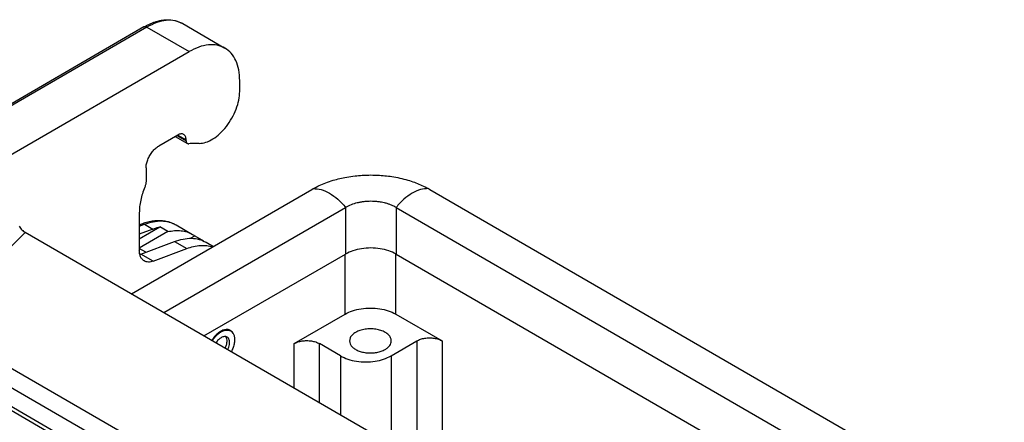
# Model space of a CAD drawing. Units: millimetres. Extents: x -567 to -270, y 343 to 553.
# Drawn here: x -552 to -527, y 383 to 394 of the extents above; entities that cross this region are included whole.
import ezdxf

# ---------------------------------------------------------------- set-up
doc = ezdxf.new("R2010")
doc.units = ezdxf.units.MM

msp = doc.modelspace()

# ---------------------------------------------------------------- linework, layer by layer
at = {"color": 2, "linetype": 'Continuous'}
for p, q in [((-548.936, 393.349), (-553.633, 390.631)), ((-548.861, 393.342), (-553.558, 390.623)), ((-548.861, 393.342), (-547.8, 392.728)), ((-547.959, 393.432), (-546.898, 392.818)), ((-552.52, 389.996), (-547.8, 392.728)), ((-546.527, 391.727), (-546.527, 391.996)), ((-548.086, 390.629), (-548.564, 390.353)), ((-548.147, 390.594), (-547.843, 390.418)), ((-548.104, 390.619), (-547.874, 390.486)), ((-548.086, 390.629), (-547.874, 390.507)), ((-547.874, 390.486), (-547.874, 390.507)), ((-547.547, 390.419), (-547.693, 390.421)), ((-548.882, 389.802), (-548.882, 389.466)), ((-549.252, 386.633), (-544.713, 389.26)), ((-541.744, 389.26), (-527.297, 380.898)), ((-548.438, 386.162), (-543.865, 388.809)), ((-543.865, 388.809), (-543.865, 387.636)), ((-542.592, 388.809), (-528.111, 380.427)), ((-542.592, 388.809), (-542.592, 387.636)), ((-549.052, 388.676), (-549.052, 387.737)), ((-549.052, 388.375), (-548.992, 388.397)), ((-549.052, 388.339), (-548.921, 388.388)), ((-549.052, 388.019), (-548.537, 388.317)), ((-548.921, 388.388), (-548.709, 388.265)), ((-548.335, 388.201), (-548.537, 388.317)), ((-548.127, 388.37), (-547.713, 388.13)), ((-551.92, 388.177), (-552.463, 387.632)), ((-534.346, 378.006), (-551.92, 388.177)), ((-548.709, 388.265), (-549.052, 388.136)), ((-548.335, 388.201), (-549.052, 387.786)), ((-547.76, 388.032), (-547.655, 388.093)), ((-547.655, 388.093), (-547.435, 387.965)), ((-549.009, 387.636), (-548.168, 387.952)), ((-548.168, 387.952), (-547.86, 387.774)), ((-547.374, 387.934), (-547.189, 387.827)), ((-548.891, 387.681), (-549.052, 387.774)), ((-548.701, 387.458), (-549.009, 387.636)), ((-548.701, 387.458), (-547.86, 387.774)), ((-547.425, 385.576), (-543.865, 387.636)), ((-543.876, 386.126), (-543.876, 387.63)), ((-542.603, 386.126), (-542.603, 387.642)), ((-542.592, 387.636), (-529.124, 379.841)), ((-545.159, 385.383), (-543.876, 386.126)), ((-542.603, 386.126), (-541.436, 385.451)), ((-546.754, 385.703), (-546.807, 385.734)), ((-539.17, 377.176), (-553.354, 385.385)), ((-545.159, 384.264), (-545.159, 385.383)), ((-543.992, 385.076), (-544.523, 385.383)), ((-544.523, 383.896), (-544.523, 385.383)), ((-542.72, 385.076), (-542.073, 385.451)), ((-542.073, 385.451), (-542.073, 382.478)), ((-541.436, 385.451), (-541.436, 382.109)), ((-543.992, 385.076), (-543.992, 383.589)), ((-542.72, 385.076), (-542.72, 382.852)), ((-539.383, 376.809), (-553.566, 385.018)), ((-539.383, 376.336), (-553.566, 384.545)), ((-539.321, 376.199), (-553.504, 384.409))]:
    msp.add_line(p, q, dxfattribs=at)
for points, knots in [([(-548.936, 393.349), (-548.908, 393.365), (-548.856, 393.394), (-548.777, 393.43), (-548.703, 393.46), (-548.61, 393.491), (-548.501, 393.518), (-548.34, 393.535), (-548.152, 393.522), (-548.022, 393.461), (-547.959, 393.432)], [0, 0, 0, 0, 0.095163, 0.178525, 0.261709, 0.335331, 0.470768, 0.599159, 0.819394, 1.025801, 1.025801, 1.025801, 1.025801]), ([(-547.959, 393.432), (-548.022, 393.46), (-548.153, 393.519), (-548.383, 393.52), (-548.625, 393.464), (-548.779, 393.384), (-548.861, 393.342)], [0, 0, 0, 0, 0.2059173, 0.4265173, 0.6719383, 0.9464085, 0.9464085, 0.9464085, 0.9464085]), ([(-548.861, 393.342), (-548.868, 393.345), (-548.88, 393.352), (-548.901, 393.356), (-548.92, 393.356), (-548.931, 393.351), (-548.936, 393.349)], [0, 0, 0, 0, 0.02287252, 0.04332426, 0.06170759, 0.07886737, 0.07886737, 0.07886737, 0.07886737]), ([(-546.898, 392.818), (-546.962, 392.846), (-547.093, 392.905), (-547.322, 392.906), (-547.564, 392.85), (-547.719, 392.77), (-547.8, 392.728)], [0, 0, 0, 0, 0.2059173, 0.4265173, 0.6719383, 0.9464085, 0.9464085, 0.9464085, 0.9464085]), ([(-546.527, 391.996), (-546.531, 392.088), (-546.539, 392.26), (-546.612, 392.497), (-546.727, 392.693), (-546.843, 392.777), (-546.898, 392.818)], [0, 0, 0, 0, 0.2727029, 0.5166482, 0.7360693, 0.9410036, 0.9410036, 0.9410036, 0.9410036]), ([(-547.547, 390.419), (-547.49, 390.425), (-547.367, 390.438), (-547.19, 390.53), (-547.016, 390.666), (-546.855, 390.844), (-546.718, 391.051), (-546.613, 391.275), (-546.542, 391.502), (-546.532, 391.655), (-546.527, 391.727)], [0, 0, 0, 0, 0.170068, 0.366726, 0.588939, 0.830395, 1.081713, 1.332148, 1.571068, 1.789466, 1.789466, 1.789466, 1.789466]), ([(-547.936, 390.644), (-547.947, 390.649), (-547.969, 390.659), (-548.007, 390.659), (-548.047, 390.649), (-548.073, 390.636), (-548.086, 390.629)], [0, 0, 0, 0, 0.0343196, 0.0710862, 0.1119897, 0.1577347, 0.1577347, 0.1577347, 0.1577347]), ([(-547.874, 390.507), (-547.875, 390.522), (-547.876, 390.551), (-547.888, 390.591), (-547.908, 390.623), (-547.927, 390.637), (-547.936, 390.644)], [0, 0, 0, 0, 0.0454505, 0.086108, 0.1226782, 0.1568339, 0.1568339, 0.1568339, 0.1568339]), ([(-548.882, 389.802), (-548.88, 389.836), (-548.875, 389.907), (-548.841, 390.012), (-548.791, 390.117), (-548.726, 390.212), (-548.651, 390.294), (-548.592, 390.334), (-548.564, 390.353)], [0, 0, 0, 0, 0.1018328, 0.213363, 0.3301477, 0.4469701, 0.5586083, 0.6606026, 0.6606026, 0.6606026, 0.6606026]), ([(-547.874, 390.486), (-547.874, 390.479), (-547.873, 390.464), (-547.867, 390.445), (-547.858, 390.428), (-547.848, 390.421), (-547.843, 390.418)], [0, 0, 0, 0, 0.02272525, 0.04305401, 0.0613391, 0.07841696, 0.07841696, 0.07841696, 0.07841696]), ([(-547.843, 390.418), (-547.837, 390.415), (-547.825, 390.41), (-547.811, 390.411), (-547.804, 390.412)], [0, 0, 0, 0, 0.01938833, 0.04049529, 0.04049529, 0.04049529, 0.04049529]), ([(-547.693, 390.421), (-547.711, 390.42), (-547.748, 390.42), (-547.785, 390.415), (-547.804, 390.412)], [0, 0, 0, 0, 0.0548736, 0.1117082, 0.1117082, 0.1117082, 0.1117082]), ([(-544.676, 389.281), (-544.626, 389.308), (-544.525, 389.362), (-544.357, 389.432), (-544.184, 389.49), (-544.008, 389.537), (-543.825, 389.576), (-543.637, 389.603), (-543.434, 389.621), (-543.229, 389.627), (-543.024, 389.621), (-542.833, 389.604), (-542.644, 389.578), (-542.45, 389.538), (-542.264, 389.488), (-542.096, 389.429), (-541.937, 389.364), (-541.835, 389.31), (-541.781, 389.281)], [0, 0, 0, 0, 0.169748, 0.345925, 0.544041, 0.716536, 0.892949, 1.105214, 1.286872, 1.503266, 1.719273, 1.900666, 2.080909, 2.289877, 2.493411, 2.660542, 2.823053, 3.007119, 3.007119, 3.007119, 3.007119]), ([(-548.913, 389.32), (-548.934, 389.265), (-548.975, 389.157), (-549.018, 388.993), (-549.046, 388.833), (-549.05, 388.727), (-549.052, 388.676)], [0, 0, 0, 0, 0.1762291, 0.3465129, 0.5090225, 0.6622885, 0.6622885, 0.6622885, 0.6622885]), ([(-548.882, 389.466), (-548.884, 389.442), (-548.887, 389.392), (-548.904, 389.345), (-548.913, 389.32)], [0, 0, 0, 0, 0.0716679, 0.1503457, 0.1503457, 0.1503457, 0.1503457]), ([(-544.713, 389.26), (-544.71, 389.261), (-544.704, 389.265), (-544.695, 389.27), (-544.686, 389.276), (-544.679, 389.279), (-544.676, 389.281)], [0, 0, 0, 0, 0.01048162, 0.02123131, 0.0319317, 0.04265501, 0.04265501, 0.04265501, 0.04265501]), ([(-544.676, 389.281), (-544.61, 389.277), (-544.467, 389.267), (-544.257, 389.166), (-544.047, 389.015), (-543.926, 388.88), (-543.863, 388.81)], [0, 0, 0, 0, 0.1983499, 0.4271042, 0.6861196, 0.9689867, 0.9689867, 0.9689867, 0.9689867]), ([(-541.781, 389.281), (-541.847, 389.277), (-541.991, 389.267), (-542.201, 389.166), (-542.41, 389.015), (-542.531, 388.88), (-542.594, 388.81)], [0, 0, 0, 0, 0.1983499, 0.4271042, 0.6861196, 0.9689867, 0.9689867, 0.9689867, 0.9689867]), ([(-541.781, 389.281), (-541.778, 389.279), (-541.772, 389.276), (-541.762, 389.27), (-541.753, 389.265), (-541.747, 389.261), (-541.744, 389.26)], [0, 0, 0, 0, 0.01082859, 0.0214237, 0.03217343, 0.04265501, 0.04265501, 0.04265501, 0.04265501]), ([(-543.865, 388.809), (-543.865, 388.809), (-543.864, 388.809), (-543.863, 388.81), (-543.863, 388.81)], [0, 0, 0, 0, 0.001048444, 0.002098735, 0.002098735, 0.002098735, 0.002098735]), ([(-542.594, 388.81), (-542.614, 388.821), (-542.658, 388.845), (-542.727, 388.874), (-542.804, 388.902), (-542.881, 388.923), (-542.966, 388.941), (-543.051, 388.953), (-543.141, 388.961), (-543.226, 388.963), (-543.314, 388.961), (-543.4, 388.954), (-543.488, 388.941), (-543.597, 388.919), (-543.725, 388.881), (-543.818, 388.833), (-543.863, 388.81)], [0, 0, 0, 0, 0.067352, 0.150881, 0.223815, 0.313241, 0.389922, 0.484342, 0.571929, 0.659629, 0.740121, 0.834804, 0.919816, 1.005988, 1.167985, 1.319207, 1.319207, 1.319207, 1.319207]), ([(-542.594, 388.81), (-542.594, 388.81), (-542.593, 388.809), (-542.593, 388.809), (-542.592, 388.809)], [0, 0, 0, 0, 0.001050292, 0.002098735, 0.002098735, 0.002098735, 0.002098735]), ([(-552.075, 388.339), (-552.065, 388.322), (-552.043, 388.288), (-552.005, 388.244), (-551.965, 388.206), (-551.935, 388.187), (-551.92, 388.177)], [0, 0, 0, 0, 0.059802, 0.1183618, 0.1742509, 0.2262685, 0.2262685, 0.2262685, 0.2262685]), ([(-548.992, 388.397), (-548.952, 388.411), (-548.866, 388.441), (-548.742, 388.468), (-548.619, 388.482), (-548.511, 388.482), (-548.404, 388.47), (-548.308, 388.448), (-548.214, 388.416), (-548.157, 388.386), (-548.127, 388.37)], [0, 0, 0, 0, 0.1291646, 0.2720397, 0.3801784, 0.5001393, 0.5953503, 0.7024738, 0.7921184, 0.8946614, 0.8946614, 0.8946614, 0.8946614]), ([(-548.992, 388.397), (-548.981, 388.399), (-548.956, 388.405), (-548.933, 388.394), (-548.921, 388.388)], [0, 0, 0, 0, 0.03471221, 0.07357098, 0.07357098, 0.07357098, 0.07357098]), ([(-548.921, 388.388), (-548.848, 388.412), (-548.709, 388.457), (-548.497, 388.475), (-548.299, 388.452), (-548.183, 388.396), (-548.127, 388.37)], [0, 0, 0, 0, 0.2287486, 0.438424, 0.6331417, 0.8195361, 0.8195361, 0.8195361, 0.8195361]), ([(-548.709, 388.265), (-548.68, 388.275), (-548.624, 388.296), (-548.565, 388.31), (-548.537, 388.317)], [0, 0, 0, 0, 0.091583, 0.1800675, 0.1800675, 0.1800675, 0.1800675]), ([(-548.335, 388.201), (-548.278, 388.211), (-548.168, 388.232), (-548.004, 388.228), (-547.849, 388.198), (-547.758, 388.152), (-547.713, 388.13)], [0, 0, 0, 0, 0.1735462, 0.3360461, 0.4903157, 0.6401652, 0.6401652, 0.6401652, 0.6401652]), ([(-547.713, 388.13), (-547.703, 388.124), (-547.684, 388.112), (-547.665, 388.099), (-547.655, 388.093)], [0, 0, 0, 0, 0.0345237, 0.06910361, 0.06910361, 0.06910361, 0.06910361]), ([(-548.168, 387.952), (-548.095, 387.976), (-547.956, 388.021), (-547.744, 388.039), (-547.546, 388.016), (-547.43, 387.961), (-547.374, 387.934)], [0, 0, 0, 0, 0.2287486, 0.438424, 0.6331417, 0.8195361, 0.8195361, 0.8195361, 0.8195361]), ([(-547.86, 387.774), (-547.802, 387.793), (-547.69, 387.831), (-547.519, 387.856), (-547.357, 387.856), (-547.255, 387.83), (-547.206, 387.817)], [0, 0, 0, 0, 0.1836688, 0.354911, 0.5153939, 0.6678337, 0.6678337, 0.6678337, 0.6678337]), ([(-542.592, 387.636), (-542.654, 387.666), (-542.782, 387.729), (-542.999, 387.777), (-543.229, 387.795), (-543.459, 387.777), (-543.676, 387.729), (-543.804, 387.666), (-543.865, 387.636)], [0, 0, 0, 0, 0.203933, 0.427112, 0.66068, 0.894248, 1.117426, 1.32136, 1.32136, 1.32136, 1.32136]), ([(-548.928, 387.463), (-548.947, 387.477), (-548.985, 387.505), (-549.023, 387.57), (-549.048, 387.649), (-549.05, 387.707), (-549.052, 387.737)], [0, 0, 0, 0, 0.0683114, 0.1414518, 0.2227669, 0.3136679, 0.3136679, 0.3136679, 0.3136679]), ([(-549.009, 387.636), (-549.014, 387.634), (-549.024, 387.631), (-549.034, 387.628), (-549.039, 387.626)], [0, 0, 0, 0, 0.01619374, 0.03204988, 0.03204988, 0.03204988, 0.03204988]), ([(-548.701, 387.458), (-548.722, 387.451), (-548.762, 387.438), (-548.822, 387.433), (-548.879, 387.44), (-548.912, 387.456), (-548.928, 387.463)], [0, 0, 0, 0, 0.0653567, 0.125264, 0.1808976, 0.2341532, 0.2341532, 0.2341532, 0.2341532]), ([(-543.876, 386.126), (-543.814, 386.156), (-543.686, 386.219), (-543.469, 386.266), (-543.239, 386.285), (-543.009, 386.266), (-542.792, 386.219), (-542.664, 386.156), (-542.603, 386.126)], [0, 0, 0, 0, 0.203951, 0.427165, 0.660777, 0.894389, 1.117603, 1.321554, 1.321554, 1.321554, 1.321554]), ([(-546.76, 385.715), (-546.783, 385.725), (-546.83, 385.744), (-546.913, 385.734), (-546.998, 385.699), (-547.082, 385.64), (-547.163, 385.56), (-547.208, 385.496), (-547.231, 385.463)], [0, 0, 0, 0, 0.0712778, 0.1503757, 0.2415885, 0.3453375, 0.4593059, 0.5795074, 0.5795074, 0.5795074, 0.5795074]), ([(-547.216, 385.455), (-547.194, 385.487), (-547.15, 385.55), (-547.07, 385.628), (-546.987, 385.687), (-546.903, 385.721), (-546.822, 385.731), (-546.775, 385.712), (-546.754, 385.703)], [0, 0, 0, 0, 0.1182527, 0.2303609, 0.332412, 0.4221348, 0.499949, 0.5700786, 0.5700786, 0.5700786, 0.5700786]), ([(-546.844, 385.547), (-546.854, 385.552), (-546.876, 385.562), (-546.914, 385.562), (-546.955, 385.552), (-546.98, 385.539), (-546.994, 385.532)], [0, 0, 0, 0, 0.0343196, 0.0710862, 0.1119897, 0.1577347, 0.1577347, 0.1577347, 0.1577347]), ([(-546.892, 385.267), (-546.88, 385.295), (-546.857, 385.348), (-546.843, 385.43), (-546.846, 385.503), (-546.869, 385.542), (-546.879, 385.56)], [0, 0, 0, 0, 0.0907834, 0.1739625, 0.2458039, 0.3060374, 0.3060374, 0.3060374, 0.3060374]), ([(-546.687, 385.633), (-546.697, 385.65), (-546.715, 385.683), (-546.746, 385.705), (-546.76, 385.715)], [0, 0, 0, 0, 0.0576018, 0.1115764, 0.1115764, 0.1115764, 0.1115764]), ([(-546.754, 385.703), (-546.735, 385.688), (-546.695, 385.658), (-546.663, 385.582), (-546.651, 385.493), (-546.66, 385.391), (-546.688, 385.283), (-546.721, 385.214), (-546.738, 385.178)], [0, 0, 0, 0, 0.0701296, 0.1479439, 0.2376667, 0.3397177, 0.451826, 0.5700786, 0.5700786, 0.5700786, 0.5700786]), ([(-542.714, 385.451), (-542.718, 385.478), (-542.726, 385.535), (-542.785, 385.61), (-542.87, 385.672), (-542.979, 385.718), (-543.105, 385.748), (-543.239, 385.758), (-543.374, 385.748), (-543.499, 385.718), (-543.608, 385.672), (-543.693, 385.61), (-543.752, 385.535), (-543.76, 385.478), (-543.764, 385.451)], [0, 0, 0, 0, 0.080653, 0.170771, 0.275276, 0.394248, 0.524455, 0.660729, 0.797003, 0.927211, 1.046182, 1.150687, 1.240806, 1.321459, 1.321459, 1.321459, 1.321459]), ([(-546.994, 385.532), (-547.006, 385.524), (-547.031, 385.508), (-547.065, 385.478), (-547.098, 385.443), (-547.116, 385.416), (-547.126, 385.402)], [0, 0, 0, 0, 0.0427881, 0.0885819, 0.136722, 0.1863948, 0.1863948, 0.1863948, 0.1863948]), ([(-546.828, 385.23), (-546.819, 385.252), (-546.8, 385.294), (-546.784, 385.36), (-546.78, 385.421), (-546.788, 385.475), (-546.808, 385.52), (-546.832, 385.538), (-546.844, 385.547)], [0, 0, 0, 0, 0.0714523, 0.1389114, 0.2002203, 0.2541949, 0.3012071, 0.3437805, 0.3437805, 0.3437805, 0.3437805]), ([(-545.159, 385.383), (-545.128, 385.398), (-545.064, 385.43), (-544.956, 385.453), (-544.841, 385.462), (-544.726, 385.453), (-544.617, 385.43), (-544.553, 385.398), (-544.523, 385.383)], [0, 0, 0, 0, 0.1019756, 0.2135823, 0.3303884, 0.4471946, 0.5588013, 0.6607769, 0.6607769, 0.6607769, 0.6607769]), ([(-543.764, 385.451), (-543.761, 385.426), (-543.755, 385.375), (-543.707, 385.307), (-543.637, 385.248), (-543.546, 385.201), (-543.439, 385.167), (-543.321, 385.148), (-543.198, 385.145), (-543.079, 385.159), (-542.966, 385.187), (-542.9, 385.22), (-542.868, 385.236)], [0, 0, 0, 0, 0.072402, 0.151872, 0.242583, 0.345364, 0.458558, 0.578911, 0.702262, 0.824104, 0.940103, 1.046634, 1.046634, 1.046634, 1.046634]), ([(-542.868, 385.236), (-542.846, 385.25), (-542.803, 385.278), (-542.754, 385.331), (-542.721, 385.389), (-542.716, 385.43), (-542.714, 385.451)], [0, 0, 0, 0, 0.0798938, 0.151402, 0.2157581, 0.2758898, 0.2758898, 0.2758898, 0.2758898]), ([(-542.073, 385.451), (-542.042, 385.466), (-541.978, 385.497), (-541.869, 385.521), (-541.754, 385.53), (-541.639, 385.521), (-541.531, 385.497), (-541.467, 385.466), (-541.436, 385.451)], [0, 0, 0, 0, 0.1019756, 0.2135823, 0.3303884, 0.4471946, 0.5588013, 0.6607769, 0.6607769, 0.6607769, 0.6607769]), ([(-543.992, 385.076), (-543.931, 385.046), (-543.803, 384.983), (-543.586, 384.936), (-543.356, 384.917), (-543.126, 384.936), (-542.909, 384.983), (-542.781, 385.046), (-542.72, 385.076)], [0, 0, 0, 0, 0.203951, 0.427165, 0.660777, 0.894389, 1.117603, 1.321554, 1.321554, 1.321554, 1.321554])]:
    msp.add_open_spline(points, degree=3, knots=knots, dxfattribs=at)

doc.saveas('drawing.dxf')
